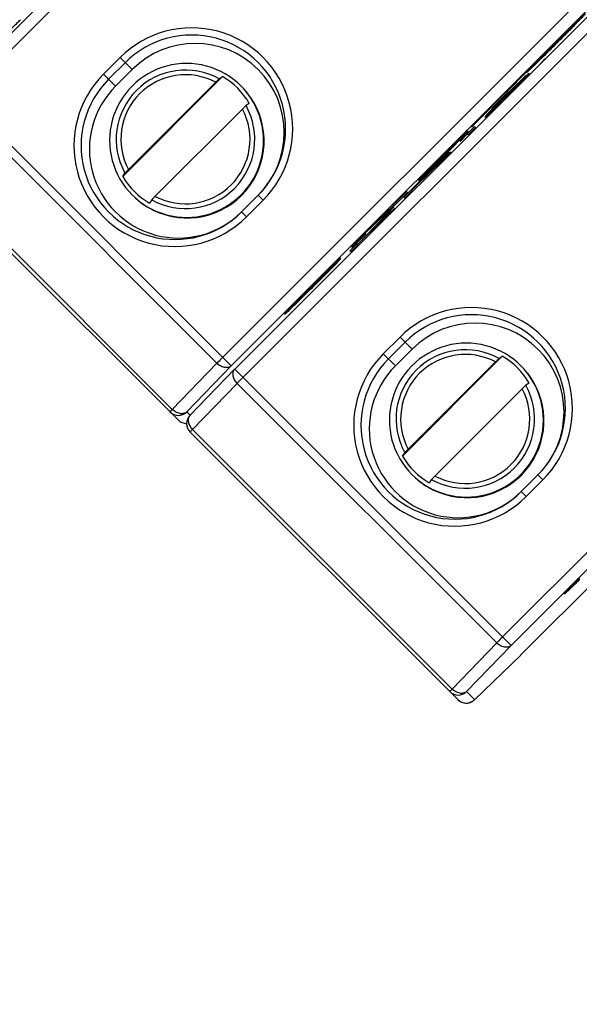
# Model space of a CAD drawing. Extents: x 12 to 202, y 3 to 290.
# Drawn here: x 73 to 81, y 154 to 168 of the extents above; entities that cross this region are included whole.
import ezdxf

# ---------------------------------------------------------------- set-up
doc = ezdxf.new("R2010")
doc.units = 0
doc.header["$LTSCALE"] = 19.36
doc.layers.get('0').update_dxf_attribs({"linetype": 'CONTINUOUS'})
doc.layers.add('NOGEOM', color=7, linetype='CONTINUOUS')
doc.styles.get("Standard").update_dxf_attribs({"font": 'arial.ttf'})
doc.dimstyles.new('DIMSTYLE_2', dxfattribs={"dimtxt": 2, "dimasz": 2, "dimexe": 1, "dimexo": 1.5, "dimgap": 0.5, "dimtad": 1, "dimdec": 1, "dimlfac": 3, "dimtxsty": 'STANDARD', "dimblk": '_ARROW_FILLED', "dimblk1": '_ARROW_FILLED', "dimblk2": '_ARROW_FILLED', "dimcen": 0.09, "dimazin": 3, "dimtp": 0.5, "dimtm": 0.5, "dimtfac": 1, "dimtdec": 1, "dimtofl": 0, "dimtmove": 0, "dimatfit": 3, "dimtolj": 1})
doc.dimstyles.new('DIMSTYLE_3', dxfattribs={"dimtxt": 2, "dimasz": 2, "dimexe": 1, "dimexo": 1.5, "dimgap": 0.5, "dimtad": 1, "dimlfac": 3, "dimtxsty": 'STANDARD', "dimblk": '_ARROW_FILLED', "dimblk1": '_ARROW_FILLED', "dimblk2": '_ARROW_FILLED', "dimcen": 0.09, "dimazin": 3, "dimtp": 0.5, "dimtm": 0.5, "dimtfac": 1, "dimtofl": 0, "dimtmove": 0, "dimatfit": 3, "dimtolj": 1})

# ---------------------------------------------------------------- blocks, each defined once
blk = doc.blocks.new('_ARROW_FILLED')
at = {"color": 0, "linetype": 'BYBLOCK'}
blk.add_solid([(0, 0), (-1, 0.2), (-1, -0.2)], dxfattribs=at)
blk = doc.blocks.new('*D3')
at = {"color": 2, "linetype": 'CONTINUOUS'}
for p, q in [((58.453, 188.669), (62.876, 193.092)), ((62.169, 192.385), (79.777, 174.777)), ((97.385, 157.169), (79.777, 174.777)), ((93.669, 153.453), (98.092, 157.876))]:
    blk.add_line(p, q, dxfattribs=at)
at = {"color": 2, "linetype": 'CONTINUOUS', "xscale": 2, "yscale": 2, "zscale": 2}
for p, rotation in [((62.169, 192.385), 135), ((97.385, 157.169), 315)]:
    blk.add_blockref('_ARROW_FILLED', p, dxfattribs=dict(at, rotation=rotation))
at = {"color": 2, "linetype": 'CONTINUOUS', "insert": (81.544, 176.544), "char_height": 2, "width": 12.08922, "attachment_point": 2, "rotation": 315}
blk.add_mtext('150{\\Ftxt.shx;\\W1.000000;\\H2.000000; }[5.9]', dxfattribs=at)
blk = doc.blocks.new('*D4')
at = {"color": 2, "linetype": 'CONTINUOUS'}
for p, q in [((43.5, 168), (43.5, 135)), ((106.5, 167.167), (106.5, 135)), ((43.5, 136), (75, 136)), ((106.5, 136), (75, 136))]:
    blk.add_line(p, q, dxfattribs=at)
at = {"color": 2, "linetype": 'CONTINUOUS', "xscale": 2, "yscale": 2, "zscale": 2, "rotation": 180}
blk.add_blockref('_ARROW_FILLED', (43.5, 136), dxfattribs=at)
at = {"color": 2, "linetype": 'CONTINUOUS', "xscale": 2, "yscale": 2, "zscale": 2}
blk.add_blockref('_ARROW_FILLED', (106.5, 136), dxfattribs=at)
at = {"color": 2, "linetype": 'CONTINUOUS', "insert": (75, 138.5), "char_height": 2, "width": 12.08922, "attachment_point": 2}
blk.add_mtext('189{\\Ftxt.shx;\\W1.000000;\\H2.000000; }[7.4]', dxfattribs=at)
blk = doc.blocks.new('*D6')
at = {"color": 2, "linetype": 'CONTINUOUS'}
for p, q in [((40.833, 164.167), (40.833, 131.5)), ((109.167, 164.167), (109.167, 131.5)), ((40.833, 132.5), (75, 132.5)), ((109.167, 132.5), (75, 132.5))]:
    blk.add_line(p, q, dxfattribs=at)
at = {"color": 2, "linetype": 'CONTINUOUS', "xscale": 2, "yscale": 2, "zscale": 2, "rotation": 180}
blk.add_blockref('_ARROW_FILLED', (40.833, 132.5), dxfattribs=at)
at = {"color": 2, "linetype": 'CONTINUOUS', "xscale": 2, "yscale": 2, "zscale": 2}
blk.add_blockref('_ARROW_FILLED', (109.167, 132.5), dxfattribs=at)
at = {"color": 2, "linetype": 'CONTINUOUS', "insert": (75, 135), "char_height": 2, "width": 12.08922, "attachment_point": 2}
blk.add_mtext('205{\\Ftxt.shx;\\W1.000000;\\H2.000000; }[8.1]', dxfattribs=at)

msp = doc.modelspace()

# ---------------------------------------------------------------- linework, layer by layer
at = {"color": 7, "linetype": 'CONTINUOUS'}
for p, q in [((72.0212, 167.1838), (77.8162, 172.9788)), ((72.137, 167.068), (77.932, 172.863)), ((81.5848, 169.2101), (75.7899, 163.4152)), ((81.7047, 169.0902), (75.9098, 163.2953)), ((75.9575, 163.2476), (81.7524, 169.0425)), ((76.0733, 163.1318), (81.8682, 168.9267)), ((72.9427, 168.1645), (72.9445, 168.1662)), ((80.6834, 168.044), (80.6779, 168.0495)), ((80.678, 168.0497), (80.6799, 168.0515)), ((74.1121, 167.3995), (74.3478, 167.6352)), ((74.184, 167.3276), (74.4197, 167.5633)), ((74.3478, 167.6352), (74.5174, 167.4656)), ((80.3212, 167.6136), (80.2577, 167.5504)), ((80.2656, 167.6373), (80.2676, 167.6393)), ((80.2658, 167.6375), (80.2713, 167.6319)), ((80.2768, 167.6259), (80.2723, 167.6215)), ((74.2816, 167.23), (74.5174, 167.4656)), ((79.7898, 167.1571), (80.0632, 167.4305)), ((80.0632, 167.4305), (79.9889, 167.3621)), ((80.0975, 167.4118), (80.0616, 167.3789)), ((80.0662, 167.3743), (80.099, 167.4103)), ((80.099, 167.4103), (80.0975, 167.4118)), ((74.1121, 167.3995), (74.2816, 167.23)), ((74.3823, 165.9611), (75.7863, 167.365)), ((74.4619, 166.0571), (75.6902, 167.2854)), ((75.7399, 167.3336), (75.7863, 167.365)), ((79.9889, 167.3621), (79.3596, 166.7328)), ((79.9867, 167.3163), (79.8998, 167.2313)), ((79.9066, 167.2246), (79.9587, 167.2755)), ((79.963, 167.2712), (79.9121, 167.2191)), ((80.0091, 167.3283), (79.9222, 167.2433)), ((79.9308, 167.2347), (80.0158, 167.3216)), ((79.9363, 167.2635), (79.9716, 167.297)), ((79.9587, 167.2755), (79.957, 167.2773)), ((79.9587, 167.2755), (79.9937, 167.3093)), ((79.9965, 167.3065), (79.963, 167.2712)), ((79.9716, 167.297), (79.9695, 167.2991)), ((79.9716, 167.297), (80.0576, 167.3829)), ((80.0395, 167.3667), (79.9867, 167.3163)), ((79.9937, 167.3093), (79.9919, 167.3111)), ((79.9937, 167.3093), (80.0118, 167.3255)), ((80.0128, 167.3246), (79.9965, 167.3065)), ((80.0616, 167.3789), (80.0091, 167.3283)), ((80.0118, 167.3255), (80.0091, 167.3283)), ((80.0158, 167.3216), (80.0137, 167.3237)), ((80.0158, 167.3216), (80.0662, 167.3743)), ((80.0576, 167.3829), (80.0395, 167.3667)), ((80.0662, 167.3743), (80.0616, 167.3789)), ((75.9098, 163.2953), (72.0212, 167.1838)), ((79.5732, 166.9211), (79.7995, 167.1474)), ((79.7292, 167.0582), (79.8323, 167.1613)), ((79.7344, 167.053), (79.8547, 167.1733)), ((79.8608, 167.1672), (79.7405, 167.0469)), ((79.8136, 167.1457), (79.7448, 167.0769)), ((79.836, 167.1577), (79.7501, 167.0717)), ((79.7592, 167.0625), (79.8452, 167.1485)), ((79.7995, 167.1474), (79.7868, 167.1601)), ((79.8998, 167.2313), (79.8136, 167.1457)), ((79.8323, 167.1613), (79.8308, 167.1629)), ((79.8323, 167.1613), (79.8842, 167.2126)), ((79.9222, 167.2433), (79.836, 167.1577)), ((79.8452, 167.1485), (79.8436, 167.15)), ((79.8452, 167.1485), (79.9308, 167.2347)), ((79.8547, 167.1733), (79.8532, 167.1748)), ((79.8547, 167.1733), (79.9066, 167.2246)), ((79.9121, 167.2191), (79.8608, 167.1672)), ((79.8842, 167.2126), (79.8826, 167.2141)), ((79.8842, 167.2126), (79.9363, 167.2635)), ((79.9066, 167.2246), (79.905, 167.2261)), ((79.9308, 167.2347), (79.9293, 167.2362)), ((79.9363, 167.2635), (79.9346, 167.2653)), ((79.6592, 166.9907), (79.5742, 166.9038)), ((79.627, 166.9542), (79.6779, 167.0064)), ((79.6322, 166.949), (79.6831, 167.0011)), ((79.6887, 166.9956), (79.6365, 166.9447)), ((79.7448, 167.0769), (79.6592, 166.9907)), ((79.7501, 167.0717), (79.6644, 166.9855)), ((79.673, 166.9769), (79.7592, 167.0625)), ((79.6779, 167.0064), (79.6764, 167.0079)), ((79.6779, 167.0064), (79.7292, 167.0582)), ((79.6831, 167.0011), (79.6816, 167.0027)), ((79.6831, 167.0011), (79.7344, 167.053)), ((79.7405, 167.0469), (79.6887, 166.9956)), ((79.7292, 167.0582), (79.7277, 167.0598)), ((79.7344, 167.053), (79.7329, 167.0545)), ((79.7592, 167.0625), (79.7577, 167.0641)), ((72.0543, 166.9841), (75.7071, 163.3313)), ((74.839, 165.6801), (76.0672, 166.9083)), ((76.1633, 166.9879), (76.117, 166.9565)), ((79.2878, 166.6551), (79.5635, 166.9308)), ((79.5239, 166.8511), (79.491, 166.8152)), ((79.5742, 166.9038), (79.5239, 166.8511)), ((79.5334, 166.8416), (79.5239, 166.8511)), ((79.5334, 166.8416), (79.5862, 166.8919)), ((79.5619, 166.8818), (79.557, 166.8867)), ((79.5732, 166.9211), (79.5606, 166.9338)), ((79.5619, 166.8818), (79.5773, 166.9008)), ((79.6644, 166.9855), (79.5625, 166.8811)), ((79.5773, 166.9008), (79.5742, 166.9038)), ((79.5773, 166.9008), (79.5935, 166.9189)), ((79.5822, 166.8959), (79.5797, 166.8983)), ((79.5822, 166.8959), (79.5984, 166.914)), ((79.6012, 166.9112), (79.5831, 166.895)), ((79.5862, 166.8919), (79.584, 166.894)), ((79.5862, 166.8919), (79.673, 166.9769)), ((79.5935, 166.9189), (79.5914, 166.921)), ((79.5935, 166.9189), (79.627, 166.9542)), ((79.5984, 166.914), (79.5965, 166.9159)), ((79.5984, 166.914), (79.6322, 166.949)), ((79.6365, 166.9447), (79.6012, 166.9112)), ((79.627, 166.9542), (79.6252, 166.956)), ((79.6322, 166.949), (79.6305, 166.9507)), ((79.673, 166.9769), (79.6715, 166.9784)), ((79.3596, 166.7328), (79.2878, 166.6551)), ((79.491, 166.8152), (79.476, 166.7958)), ((79.476, 166.7958), (79.4781, 166.7937)), ((79.4781, 166.7937), (79.4975, 166.8087)), ((79.4975, 166.8087), (79.491, 166.8152)), ((79.4975, 166.8087), (79.5334, 166.8416)), ((79.2235, 166.5944), (79.1622, 166.5339)), ((79.1646, 166.5307), (79.2235, 166.5944)), ((79.3324, 166.6645), (79.2292, 166.5613)), ((79.2436, 166.5469), (79.3468, 166.6501)), ((79.3468, 166.6501), (79.3324, 166.6645)), ((79.2292, 166.5613), (79.1283, 166.4561)), ((79.1283, 166.4561), (79.1307, 166.4536)), ((79.1307, 166.4536), (79.2317, 166.5589)), ((79.1646, 166.5307), (79.1618, 166.5335)), ((79.2436, 166.5469), (79.2292, 166.5613)), ((75.1606, 162.5326), (71.3943, 166.2989)), ((75.0802, 162.6821), (71.4274, 166.3349)), ((79.003, 166.3063), (78.877, 166.1913)), ((78.8827, 166.186), (79.003, 166.3063)), ((78.9748, 166.3002), (78.9567, 166.2839)), ((78.9598, 166.2808), (78.976, 166.2989)), ((78.976, 166.2989), (78.9748, 166.3002)), ((79.0494, 166.4041), (79.0456, 166.408)), ((78.7388, 166.055), (78.8827, 166.186)), ((78.8343, 166.1657), (78.7626, 166.0946)), ((78.821, 166.179), (78.8181, 166.1819)), ((78.8186, 166.147), (78.8536, 166.1808)), ((78.8563, 166.178), (78.8226, 166.143)), ((78.9039, 166.2336), (78.8343, 166.1657)), ((78.8413, 166.1587), (78.8392, 166.1608)), ((78.8413, 166.1587), (78.9094, 166.2281)), ((78.8536, 166.1808), (78.8514, 166.1829)), ((78.8536, 166.1808), (78.8717, 166.1971)), ((78.8726, 166.1961), (78.8563, 166.178)), ((78.8717, 166.1971), (78.8691, 166.1997)), ((78.8827, 166.186), (78.8772, 166.1915)), ((78.9567, 166.2839), (78.9039, 166.2336)), ((78.9094, 166.2281), (78.9039, 166.2336)), ((78.9094, 166.2281), (78.9598, 166.2808)), ((78.9598, 166.2808), (78.9576, 166.283)), ((78.7626, 166.0946), (78.3355, 165.6676)), ((78.4402, 165.7692), (78.7667, 166.0958)), ((78.7713, 166.0912), (78.4448, 165.7646)), ((78.4466, 165.7628), (78.7388, 166.055)), ((78.7519, 166.1056), (78.6006, 165.9563)), ((78.7388, 166.055), (78.737, 166.0568)), ((78.7423, 166.1149), (78.7458, 166.1114)), ((78.7667, 166.0958), (78.7652, 166.0973)), ((78.7667, 166.0958), (78.8186, 166.147)), ((78.8226, 166.143), (78.7713, 166.0912)), ((78.8186, 166.147), (78.8171, 166.1486)), ((74.3823, 165.9611), (74.4137, 166.0074)), ((78.6006, 165.9563), (78.5417, 165.8926)), ((78.375, 165.7482), (78.1864, 165.5596)), ((78.3499, 165.6532), (78.4531, 165.7564)), ((78.3876, 165.7355), (78.375, 165.7482)), ((78.4531, 165.7564), (78.4387, 165.7708)), ((74.7908, 165.6303), (74.7594, 165.584)), ((76.2876, 165.6954), (76.0519, 165.4597)), ((76.3571, 165.6259), (76.1214, 165.3902)), ((76.3571, 165.6259), (76.2876, 165.6954)), ((78.2415, 165.5894), (78.3876, 165.7355)), ((78.3355, 165.6676), (78.3499, 165.6532)), ((77.7946, 165.1595), (78.2415, 165.5894)), ((78.1928, 165.5532), (77.8541, 165.2273)), ((77.8945, 165.215), (78.198, 165.5301)), ((78.2124, 165.5157), (77.8945, 165.215)), ((78.198, 165.5301), (78.0606, 165.3926)), ((78.075, 165.3783), (78.2124, 165.5157)), ((78.1864, 165.5596), (78.1928, 165.5532)), ((78.2415, 165.5894), (78.2288, 165.6021)), ((76.1214, 165.3902), (76.0519, 165.4597)), ((78.0606, 165.3926), (77.6895, 165.0075)), ((77.8101, 165.1275), (78.075, 165.3783)), ((78.075, 165.3783), (78.0711, 165.3821)), ((77.8541, 165.2273), (77.6019, 164.9751)), ((77.8945, 165.215), (77.8919, 165.2176)), ((85.521, 165.2739), (79.7261, 159.479)), ((77.6145, 164.9624), (77.8031, 165.151)), ((77.6919, 165.005), (77.8101, 165.1275)), ((77.8031, 165.151), (77.7904, 165.1637)), ((77.8101, 165.1275), (77.8076, 165.13)), ((85.6409, 165.154), (79.846, 159.3591)), ((77.6824, 165.0145), (77.5793, 164.9114)), ((77.5793, 164.9114), (77.5937, 164.897)), ((77.5937, 164.897), (77.6968, 165.0001)), ((77.6019, 164.9751), (77.6145, 164.9624)), ((77.6968, 165.0001), (77.6824, 165.0145)), ((77.4458, 164.819), (77.0663, 164.4396)), ((77.4499, 164.8037), (77.0765, 164.4304)), ((77.374, 164.7413), (77.4458, 164.819)), ((77.3781, 164.726), (77.4499, 164.8037)), ((77.0699, 164.4372), (77.374, 164.7413)), ((77.074, 164.4219), (77.3781, 164.726)), ((77.374, 164.7413), (77.371, 164.7442)), ((77.3781, 164.726), (77.3751, 164.729)), ((77.2487, 164.6118), (76.8739, 164.237)), ((76.8765, 164.2344), (77.2513, 164.6092)), ((77.2513, 164.6092), (77.2487, 164.6118)), ((77.0699, 164.4372), (77.067, 164.4402)), ((77.074, 164.4219), (77.0711, 164.4249)), ((76.8692, 164.241), (76.8618, 164.2335)), ((76.8765, 164.2344), (76.8695, 164.2414)), ((76.8789, 164.2282), (76.8807, 164.23)), ((78.0483, 163.4633), (78.284, 163.699)), ((78.284, 163.699), (78.4537, 163.5293)), ((78.1202, 163.3914), (78.3559, 163.6271)), ((78.2178, 163.2938), (78.4537, 163.5293)), ((78.0483, 163.4633), (78.2178, 163.2938)), ((78.3185, 162.0248), (79.7225, 163.4288)), ((79.6761, 163.3974), (79.7225, 163.4288)), ((75.7071, 163.3313), (75.0802, 162.6821)), ((75.9098, 163.2953), (75.2828, 162.6461)), ((75.9554, 163.2456), (75.9575, 163.2476)), ((79.846, 159.3591), (75.9575, 163.2476)), ((78.3982, 162.1209), (79.6264, 163.3491)), ((75.3285, 162.5963), (75.9554, 163.2455)), ((75.3636, 162.3987), (75.9905, 163.0479)), ((75.9905, 163.0479), (79.6434, 159.395)), ((78.7752, 161.7438), (80.0035, 162.9721)), ((80.0995, 163.0517), (80.0532, 163.0203)), ((75.2828, 162.6461), (75.3305, 162.5984)), ((79.0968, 158.5964), (75.3305, 162.3627)), ((79.0164, 158.7458), (75.3636, 162.3987)), ((78.3185, 162.0248), (78.35, 162.0712)), ((80.2238, 161.7592), (79.9881, 161.5235)), ((80.2933, 161.6897), (80.2238, 161.7592)), ((78.727, 161.6941), (78.6956, 161.6478)), ((80.2933, 161.6897), (80.0576, 161.454)), ((80.0576, 161.454), (79.9881, 161.5235)), ((79.9797, 159.2213), (81.7007, 160.9423)), ((80.8054, 160.3048), (80.798, 160.2973)), ((79.6434, 159.395), (79.0164, 158.7458)), ((79.846, 159.3591), (79.219, 158.7099)), ((79.3305, 158.5944), (79.9817, 159.2233)), ((79.9797, 159.2213), (79.9817, 159.2233)), ((79.219, 158.7099), (79.3325, 158.5964)), ((79.3325, 158.5964), (79.3305, 158.5944))]:
    msp.add_line(p, q, dxfattribs=at)
for centre, radius, start, end in [((75.3526, 166.6307), 1.4208, 314.99156, 135.00844), ((108.8265, 139.4784), 40.1081, 134.57297, 134.98612), ((56.1418, 192.1901), 34.4366, 314.97257, 315.46693), ((75.3538, 166.6295), 1.3208, 314.99137, 135.00863), ((105.6826, 142.614), 35.6677, 134.97497, 135.44265), ((54.7376, 193.5677), 36.4037, 314.55199, 315.00362), ((75.2655, 166.4819), 0.9749, 60.88004, 209.11995), ((75.1166, 166.3947), 1.4208, 134.99156, 315.00844), ((75.1178, 166.3935), 1.3208, 134.99137, 315.00863), ((75.2647, 166.4826), 0.9086, 62.07725, 207.92275), ((75.273, 166.4747), 1.0276, 29.96193, 60.03807), ((75.288, 166.4578), 1.0844, 38.77906, 42.75313), ((75.2888, 166.4584), 1.0834, 31.94113, 38.77623), ((75.2887, 166.4585), 1.0833, 239.39168, 30.60794), ((75.2881, 166.4581), 1.0842, 30.61066, 31.9375), ((75.2652, 166.482), 0.9749, 240.88005, 29.11996), ((75.2645, 166.4828), 0.9086, 242.07725, 27.92275), ((121.3741, 123.8016), 60.0658, 134.64903, 135.215695), ((34.7897, 210.3681), 62.3883, 314.804438, 315.192628), ((47.5739, 197.5685), 44.2908, 314.73813, 314.86978), ((24.8527, 220.3676), 76.4856, 314.583623, 314.807314), ((75.2726, 166.4743), 1.0276, 209.96193, 240.03807), ((75.2895, 166.4593), 1.0844, 227.24719, 231.22059), ((75.2889, 166.4585), 1.0834, 231.22342, 238.05916), ((75.2892, 166.4592), 1.0842, 238.06278, 239.38895), ((105.2565, 136.2438), 39.8708, 134.99437, 135.39644), ((52.5558, 188.9219), 34.6611, 314.57099, 315.02136), ((79.2888, 162.6945), 1.4208, 314.99156, 135.00844), ((79.29, 162.6933), 1.3208, 314.99137, 135.00863), ((79.0528, 162.4585), 1.4208, 134.99156, 315.00844), ((79.054, 162.4573), 1.3208, 134.99137, 315.00863), ((79.2017, 162.5457), 0.9749, 60.88004, 209.11995), ((79.2009, 162.5464), 0.9086, 62.07725, 207.92275), ((79.2093, 162.5385), 1.0276, 29.96193, 60.03807), ((79.2243, 162.5215), 1.0844, 38.77906, 42.75313), ((79.225, 162.5222), 1.0834, 31.94113, 38.77623), ((79.225, 162.5223), 1.0833, 239.39168, 30.60794), ((79.2014, 162.5458), 0.9749, 240.88005, 29.11996), ((79.2007, 162.5466), 0.9086, 242.07725, 27.92275), ((79.2243, 162.5219), 1.0842, 30.61066, 31.9375), ((75.165, 162.764), 0.1667, 225.00785, 315.00148), ((75.4484, 162.4805), 0.1667, 135.98631, 224.99703), ((75.2791, 162.6514), 0.1678, 225.06526, 243.01308), ((75.2784, 162.6504), 0.1666, 224.99454, 271.86682), ((75.2784, 162.6511), 0.1673, 261.12063, 270.89445), ((79.2088, 162.538), 1.0276, 209.96193, 240.03807), ((79.2258, 162.5231), 1.0844, 227.24719, 231.22059), ((79.2251, 162.5223), 1.0834, 231.22342, 238.05916), ((79.2254, 162.523), 1.0842, 238.06278, 239.38895), ((79.1012, 158.8277), 0.1667, 225.00785, 315.00148), ((79.2154, 158.7152), 0.1678, 225.06526, 243.01308), ((79.2147, 158.7143), 0.1667, 225.00297, 314.01369), ((79.2147, 158.7149), 0.1673, 261.12063, 270.89445), ((79.2146, 158.7145), 0.1669, 270.88838, 289.75736), ((79.2148, 158.7139), 0.1663, 289.7586, 297.10141), ((79.2139, 158.7153), 0.1679, 297.15428, 313.97535), ((79.2163, 158.7126), 0.1643, 314.02412, 314.99961)]:
    msp.add_arc(centre, radius, start, end, dxfattribs=at)
for centre, major_axis, start_param, end_param in [((75.4022, 166.5802), (1.2185, 0.2876), -1.0170392, 2.1239441), ((75.1665, 166.3446), (1.2186, 0.2876), 2.1239441, 5.2661462), ((79.3385, 162.644), (1.2185, 0.2876), -1.0170392, 2.1239441), ((79.1027, 162.4084), (1.2186, 0.2876), 2.1239441, 5.2661462)]:
    msp.add_ellipse(centre, major_axis=major_axis, ratio=0.9996594, start_param=start_param, end_param=end_param, dxfattribs=at)
for points, knots in [([(80.6799, 168.0515), (80.695, 168.0663), (80.7237, 168.0946), (80.7646, 168.1344), (80.8005, 168.1692), (80.8307, 168.1979), (80.852, 168.2179), (80.8657, 168.2304), (80.8733, 168.2373), (80.8792, 168.2423), (80.8836, 168.2459), (80.8859, 168.2474), (80.8877, 168.2486), (80.8879, 168.2483)], [0, 0, 0, 0, 0.2208786, 0.4218828, 0.5975958, 0.7440927, 0.8585594, 0.9029162, 0.938473, 0.96555, 0.9845178, 0.9957802, 1, 1, 1, 1]), ([(80.8879, 168.2483), (80.8882, 168.248), (80.8871, 168.2463), (80.8856, 168.244), (80.8819, 168.2395), (80.877, 168.2337), (80.8701, 168.226), (80.8574, 168.2121), (80.8369, 168.1904), (80.8073, 168.1595), (80.772, 168.123), (80.7322, 168.0822), (80.7043, 168.0537), (80.6898, 168.0389)], [0, 0, 0, 0, 0.0041599, 0.0153006, 0.0341052, 0.0610024, 0.0963885, 0.140651, 0.2569066, 0.4071295, 0.5851494, 0.7847272, 1, 1, 1, 1]), ([(72.725, 167.9577), (72.7253, 167.9574), (72.7271, 167.9587), (72.7296, 167.9603), (72.7345, 167.9645), (72.741, 167.9702), (72.7496, 167.978), (72.7646, 167.9919), (72.7876, 168.0135), (72.8196, 168.0442), (72.8568, 168.0803), (72.8985, 168.121), (72.9276, 168.1496), (72.9427, 168.1645)], [0, 0, 0, 0, 0.0041701, 0.0157359, 0.0357464, 0.0649611, 0.1034248, 0.1506886, 0.269764, 0.4184675, 0.5927569, 0.7881189, 1, 1, 1, 1]), ([(80.4758, 167.8429), (80.4885, 167.8556), (80.5139, 167.8809), (80.5514, 167.9181), (80.587, 167.9532), (80.6188, 167.9843), (80.6423, 168.007), (80.6578, 168.0217), (80.6668, 168.0301), (80.6736, 168.0362), (80.6787, 168.0409), (80.6813, 168.0426), (80.6831, 168.0443), (80.6834, 168.044)], [0, 0, 0, 0, 0.1863319, 0.371724, 0.5478442, 0.7050278, 0.8338701, 0.8854914, 0.9277586, 0.9600862, 0.9824644, 0.9955075, 1, 1, 1, 1]), ([(80.6834, 168.044), (80.6837, 168.0437), (80.6819, 168.0419), (80.6803, 168.0392), (80.6754, 168.0339), (80.669, 168.0269), (80.6602, 168.0175), (80.6447, 168.0013), (80.6214, 167.9771), (80.5898, 167.9449), (80.5548, 167.9094), (80.5178, 167.8721), (80.4925, 167.8467), (80.4797, 167.8339)], [0, 0, 0, 0, 0.0045138, 0.0176934, 0.0403856, 0.0733002, 0.1170315, 0.1709762, 0.3039218, 0.4609495, 0.633162, 0.8147081, 1, 1, 1, 1]), ([(80.2713, 167.6319), (80.271, 167.6323), (80.273, 167.6342), (80.2747, 167.637), (80.2797, 167.6424), (80.286, 167.6494), (80.2945, 167.6585), (80.3096, 167.6744), (80.3328, 167.6983), (80.3646, 167.7309), (80.4002, 167.7669), (80.4377, 167.8047), (80.4631, 167.8301), (80.4758, 167.8429)], [0, 0, 0, 0, 0.0048671, 0.0187895, 0.0420253, 0.074707, 0.1169525, 0.1688419, 0.2989354, 0.4570665, 0.6333037, 0.816082, 1, 1, 1, 1]), ([(80.4797, 167.8339), (80.467, 167.8213), (80.4419, 167.7962), (80.4047, 167.7593), (80.3691, 167.7243), (80.3368, 167.6926), (80.3127, 167.6693), (80.2968, 167.6542), (80.2879, 167.6458), (80.2812, 167.6398), (80.2762, 167.6351), (80.2735, 167.6335), (80.2716, 167.6316), (80.2713, 167.6319)], [0, 0, 0, 0, 0.184897, 0.3663877, 0.5412742, 0.701268, 0.8343967, 0.8871212, 0.9286701, 0.9596261, 0.981796, 0.99524, 1, 1, 1, 1]), ([(80.0637, 167.4241), (80.0634, 167.4244), (80.0647, 167.4262), (80.0664, 167.4287), (80.0704, 167.4335), (80.0756, 167.4396), (80.0828, 167.4476), (80.0955, 167.4616), (80.1159, 167.4833), (80.1454, 167.5141), (80.1809, 167.5508), (80.2217, 167.5926), (80.2505, 167.622), (80.2656, 167.6373)], [0, 0, 0, 0, 0.0044901, 0.0165548, 0.0365336, 0.0645324, 0.1006283, 0.1448905, 0.2581766, 0.4043568, 0.5799616, 0.7802006, 1, 1, 1, 1]), ([(80.2723, 167.6215), (80.2572, 167.6067), (80.2282, 167.5783), (80.1869, 167.5379), (80.1504, 167.5026), (80.12, 167.4735), (80.099, 167.4538), (80.0857, 167.4417), (80.0784, 167.4352), (80.0726, 167.4303), (80.0682, 167.4265), (80.0658, 167.425), (80.064, 167.4238), (80.0637, 167.4241)], [0, 0, 0, 0, 0.2203734, 0.4234996, 0.6026455, 0.7510802, 0.8622894, 0.9039682, 0.9380752, 0.9647415, 0.983922, 0.9956009, 1, 1, 1, 1]), ([(75.6902, 167.2854), (75.696, 167.2912), (75.707, 167.3021), (75.7202, 167.315), (75.7291, 167.3237), (75.734, 167.3284), (75.7375, 167.3315), (75.7392, 167.3331), (75.7399, 167.3336)], [0, 0, 0, 0, 0.3577657, 0.6711851, 0.7976144, 0.8971292, 0.9655974, 1, 1, 1, 1]), ([(76.117, 166.9565), (76.1163, 166.9561), (76.1146, 166.9545), (76.1111, 166.9513), (76.1062, 166.9466), (76.0972, 166.938), (76.0841, 166.9251), (76.0731, 166.9141), (76.0672, 166.9083)], [0, 0, 0, 0, 0.0344026, 0.1028708, 0.2023856, 0.3288149, 0.6422343, 1, 1, 1, 1]), ([(79.2396, 166.5955), (79.2394, 166.5957), (79.2381, 166.5946), (79.2362, 166.5934), (79.2326, 166.5902), (79.2279, 166.5861), (79.2216, 166.5803), (79.2101, 166.5695), (79.1922, 166.5523), (79.1675, 166.5283), (79.1397, 166.501), (79.1101, 166.4719), (79.0689, 166.4312), (79.0163, 166.379), (78.9526, 166.3156), (78.8887, 166.2521), (78.8462, 166.2099), (78.8251, 166.189)], [0, 0, 0, 0, 0.0016737, 0.0062359, 0.013876, 0.0248504, 0.0394102, 0.0578041, 0.1065917, 0.1678039, 0.2357044, 0.3076015, 0.3820406, 0.5348745, 0.6905773, 0.8465016, 1, 1, 1, 1]), ([(79.0529, 166.4015), (79.0649, 166.4136), (79.0884, 166.4373), (79.1227, 166.4721), (79.1547, 166.5048), (79.1831, 166.5341), (79.2041, 166.5559), (79.2179, 166.5706), (79.226, 166.5791), (79.2319, 166.5857), (79.2366, 166.5908), (79.2382, 166.5934), (79.2399, 166.5952), (79.2396, 166.5955)], [0, 0, 0, 0, 0.1894603, 0.3721765, 0.5442131, 0.6984679, 0.8274905, 0.880213, 0.9238364, 0.9575082, 0.9811457, 0.9951318, 1, 1, 1, 1]), ([(78.7458, 166.1114), (78.7456, 166.1116), (78.7471, 166.1126), (78.7479, 166.1143), (78.7509, 166.1171), (78.7542, 166.1207), (78.7584, 166.1251), (78.7653, 166.1323), (78.7754, 166.1425), (78.7885, 166.1559), (78.8028, 166.1703), (78.8174, 166.1851), (78.8366, 166.2045), (78.8602, 166.2283), (78.8882, 166.2563), (78.9161, 166.2842), (78.9534, 166.3214), (79.0002, 166.368), (79.0559, 166.4233), (79.1107, 166.4775), (79.1468, 166.5131), (79.1646, 166.5307)], [0, 0, 0, 0, 0.0014634, 0.0055576, 0.0119701, 0.0204604, 0.0308191, 0.0428365, 0.0710079, 0.1032947, 0.1380168, 0.1734938, 0.2084266, 0.2764896, 0.3430411, 0.4091513, 0.4757467, 0.6100106, 0.7432133, 0.873276, 1, 1, 1, 1]), ([(79.0494, 166.4041), (79.0495, 166.404), (79.0489, 166.4035), (79.0485, 166.4027), (79.0471, 166.4013), (79.0447, 166.3986), (79.0405, 166.3941), (79.0345, 166.3878), (79.0271, 166.3802), (79.0152, 166.3681), (78.9985, 166.3512), (78.977, 166.3295), (78.9546, 166.3072), (78.9326, 166.2851), (78.9045, 166.257), (78.8707, 166.2234), (78.8309, 166.1838), (78.7914, 166.1447), (78.7651, 166.1187), (78.7519, 166.1056)], [0, 0, 0, 0, 0.0009808, 0.0037159, 0.0081118, 0.0140536, 0.0301111, 0.0510982, 0.0763922, 0.105379, 0.1719726, 0.2459606, 0.3224235, 0.396884, 0.4683265, 0.6046211, 0.7362827, 0.8679711, 1, 1, 1, 1]), ([(78.821, 166.179), (78.8314, 166.1893), (78.852, 166.2097), (78.8826, 166.2401), (78.9131, 166.2704), (78.9389, 166.296), (78.96, 166.317), (78.9766, 166.3333), (78.9933, 166.3499), (79.0097, 166.366), (79.0226, 166.3787), (79.0318, 166.3877), (79.0376, 166.3933), (79.0422, 166.3976), (79.0459, 166.4014), (79.0479, 166.4026), (79.0492, 166.4044), (79.0494, 166.4041)], [0, 0, 0, 0, 0.1375006, 0.2708305, 0.4036582, 0.5396519, 0.6099825, 0.6824802, 0.7572173, 0.8306305, 0.8971643, 0.9261091, 0.9512434, 0.9718709, 0.987296, 0.9968261, 1, 1, 1, 1]), ([(78.8251, 166.189), (78.8188, 166.1827), (78.808, 166.1719), (78.7923, 166.1565), (78.7786, 166.143), (78.7676, 166.1321), (78.7596, 166.1243), (78.7548, 166.1196), (78.751, 166.1161), (78.7483, 166.1133), (78.7468, 166.1125), (78.746, 166.1113), (78.7458, 166.1114)], [0, 0, 0, 0, 0.2409601, 0.4138523, 0.5941872, 0.7613413, 0.8335313, 0.8946935, 0.9422696, 0.9750109, 0.9938536, 1, 1, 1, 1]), ([(74.4137, 166.0074), (74.4142, 166.0081), (74.4158, 166.0098), (74.4189, 166.0133), (74.4236, 166.0182), (74.4323, 166.0272), (74.4452, 166.0403), (74.4561, 166.0513), (74.4619, 166.0571)], [0, 0, 0, 0, 0.0344026, 0.1028708, 0.2023855, 0.3288148, 0.6422342, 1, 1, 1, 1]), ([(78.7416, 166.1143), (78.7292, 166.1018), (78.705, 166.0772), (78.6698, 166.0415), (78.6374, 166.0083), (78.6085, 165.9785), (78.5871, 165.9562), (78.5724, 165.9407), (78.5636, 165.9313), (78.5565, 165.9236), (78.5517, 165.9183), (78.549, 165.915), (78.5476, 165.9133), (78.547, 165.9124), (78.5466, 165.9117), (78.5467, 165.9116)], [0, 0, 0, 0, 0.1881185, 0.3677445, 0.5343371, 0.6833564, 0.8102644, 0.8639812, 0.9101575, 0.9478083, 0.9759511, 0.9861529, 0.9936168, 0.9982368, 1, 1, 1, 1]), ([(78.5467, 165.9116), (78.5468, 165.9115), (78.5474, 165.9119), (78.5483, 165.9125), (78.5499, 165.9139), (78.5532, 165.9167), (78.5588, 165.9218), (78.5669, 165.9294), (78.577, 165.9389), (78.5935, 165.9547), (78.6168, 165.9773), (78.6472, 166.007), (78.68, 166.0392), (78.7141, 166.0729), (78.7372, 166.0958), (78.7488, 166.1073)], [0, 0, 0, 0, 0.0015967, 0.005887, 0.0130811, 0.0232956, 0.0526401, 0.092827, 0.1425554, 0.2005211, 0.3359427, 0.4890929, 0.6537063, 0.8253725, 1, 1, 1, 1]), ([(74.839, 165.6801), (74.8332, 165.6742), (74.8222, 165.6632), (74.8093, 165.6501), (74.8007, 165.6411), (74.796, 165.6362), (74.7929, 165.6328), (74.7912, 165.631), (74.7908, 165.6303)], [0, 0, 0, 0, 0.3577658, 0.6711852, 0.7976145, 0.8971292, 0.9655974, 1, 1, 1, 1]), ([(77.0699, 164.4372), (77.0313, 164.3986), (76.9656, 164.3322), (76.9004, 164.2653), (76.8739, 164.237)], [0, 0, 0, 0, 0.5847991, 1, 1, 1, 1]), ([(77.0765, 164.4304), (77.0372, 164.3909), (76.9817, 164.3357), (76.9148, 164.2706), (76.8876, 164.2445), (76.8765, 164.2344)], [0, 0, 0, 0, 0.5962047, 0.8390676, 1, 1, 1, 1]), ([(76.8618, 164.2335), (76.8468, 164.2183), (76.818, 164.189), (76.777, 164.147), (76.7409, 164.1097), (76.7109, 164.0782), (76.6902, 164.0562), (76.6776, 164.0424), (76.6712, 164.0351), (76.6667, 164.0298), (76.6634, 164.0257), (76.662, 164.0235), (76.6609, 164.0218), (76.6612, 164.0215)], [0, 0, 0, 0, 0.2197796, 0.4220901, 0.6019206, 0.7530446, 0.8691192, 0.9120485, 0.9447264, 0.9685975, 0.9852348, 0.9957724, 1, 1, 1, 1]), ([(76.6612, 164.0215), (76.6615, 164.0212), (76.6634, 164.0225), (76.6658, 164.0241), (76.6708, 164.0283), (76.6773, 164.034), (76.6858, 164.0417), (76.7009, 164.0556), (76.7238, 164.0773), (76.7558, 164.1079), (76.7931, 164.1441), (76.8347, 164.1848), (76.8638, 164.2133), (76.8789, 164.2282)], [0, 0, 0, 0, 0.0041701, 0.0157359, 0.0357464, 0.0649611, 0.1034248, 0.1506886, 0.269764, 0.4184675, 0.5927569, 0.7881189, 1, 1, 1, 1]), ([(75.7899, 163.4152), (75.7822, 163.4076), (75.7545, 163.3797), (75.7269, 163.3517), (75.7071, 163.3313)], [0, 0, 0, 0, 0.2758091, 1, 1, 1, 1]), ([(79.6264, 163.3491), (79.6322, 163.355), (79.6432, 163.3659), (79.6564, 163.3788), (79.6653, 163.3875), (79.6703, 163.3922), (79.6737, 163.3953), (79.6755, 163.3969), (79.6761, 163.3974)], [0, 0, 0, 0, 0.3577657, 0.6711851, 0.7976144, 0.8971292, 0.9655974, 1, 1, 1, 1]), ([(75.9098, 163.2953), (75.8985, 163.2844), (75.8671, 163.2683), (75.8122, 163.2691), (75.7559, 163.2905), (75.7223, 163.3161), (75.7071, 163.3313)], [0, 0, 0, 0, 0.2093325, 0.4452639, 0.7129087, 1, 1, 1, 1]), ([(75.9554, 163.2455), (75.9448, 163.2345), (75.9289, 163.204), (75.9296, 163.1504), (75.9505, 163.0955), (75.9756, 163.0628), (75.9905, 163.0479)], [0, 0, 0, 0, 0.2099544, 0.4449706, 0.7118699, 1, 1, 1, 1]), ([(75.9905, 163.0479), (75.9964, 163.0539), (76.0238, 163.0821), (76.0514, 163.11), (76.0733, 163.1318)], [0, 0, 0, 0, 0.214274, 1, 1, 1, 1]), ([(80.0532, 163.0203), (80.0525, 163.0198), (80.0508, 163.0182), (80.0473, 163.0151), (80.0424, 163.0104), (80.0334, 163.0017), (80.0203, 162.9888), (80.0093, 162.9779), (80.0035, 162.9721)], [0, 0, 0, 0, 0.0344026, 0.1028708, 0.2023856, 0.3288149, 0.6422343, 1, 1, 1, 1]), ([(75.0802, 162.6821), (75.0754, 162.6771), (75.0687, 162.6701), (75.0604, 162.6613), (75.0556, 162.6562), (75.052, 162.6522), (75.0491, 162.6491), (75.0481, 162.6474), (75.0469, 162.6463), (75.0471, 162.6461)], [0, 0, 0, 0, 0.4237068, 0.5959061, 0.7389769, 0.8517447, 0.9331447, 0.9825447, 1, 1, 1, 1]), ([(75.2828, 162.6461), (75.2715, 162.6352), (75.2402, 162.6191), (75.1853, 162.6199), (75.129, 162.6413), (75.0954, 162.6669), (75.0802, 162.6821)], [0, 0, 0, 0, 0.2093325, 0.4452639, 0.7129087, 1, 1, 1, 1]), ([(75.3285, 162.5963), (75.3178, 162.5853), (75.302, 162.5548), (75.3026, 162.5012), (75.3236, 162.4463), (75.3487, 162.4136), (75.3636, 162.3987)], [0, 0, 0, 0, 0.2099544, 0.4449706, 0.7118699, 1, 1, 1, 1]), ([(75.3305, 162.3627), (75.3303, 162.3629), (75.3315, 162.364), (75.3325, 162.3657), (75.3354, 162.3688), (75.339, 162.3728), (75.3438, 162.3779), (75.3521, 162.3867), (75.3588, 162.3937), (75.3636, 162.3987)], [0, 0, 0, 0, 0.0174553, 0.0668553, 0.1482553, 0.2610231, 0.4040939, 0.5762932, 1, 1, 1, 1]), ([(78.35, 162.0712), (78.3504, 162.0718), (78.352, 162.0736), (78.3552, 162.0771), (78.3599, 162.082), (78.3685, 162.0909), (78.3814, 162.1041), (78.3923, 162.1151), (78.3982, 162.1209)], [0, 0, 0, 0, 0.0344026, 0.1028708, 0.2023855, 0.3288148, 0.6422342, 1, 1, 1, 1]), ([(78.7752, 161.7438), (78.7694, 161.738), (78.7585, 161.727), (78.7456, 161.7139), (78.7369, 161.7049), (78.7322, 161.7), (78.7291, 161.6965), (78.7275, 161.6948), (78.727, 161.6941)], [0, 0, 0, 0, 0.3577658, 0.6711852, 0.7976145, 0.8971292, 0.9655974, 1, 1, 1, 1]), ([(80.798, 160.2973), (80.783, 160.2821), (80.7542, 160.2527), (80.7133, 160.2108), (80.6772, 160.1734), (80.6471, 160.142), (80.6264, 160.12), (80.6138, 160.1062), (80.6074, 160.0989), (80.6029, 160.0935), (80.5996, 160.0894), (80.5983, 160.0873), (80.5972, 160.0856), (80.5975, 160.0853)], [0, 0, 0, 0, 0.2197796, 0.4220901, 0.6019206, 0.7530446, 0.8691192, 0.9120485, 0.9447264, 0.9685975, 0.9852348, 0.9957724, 1, 1, 1, 1]), ([(80.5975, 160.0853), (80.5978, 160.085), (80.5996, 160.0862), (80.6021, 160.0879), (80.607, 160.0921), (80.6135, 160.0977), (80.6221, 160.1055), (80.6371, 160.1194), (80.6601, 160.1411), (80.692, 160.1717), (80.7293, 160.2078), (80.771, 160.2485), (80.8, 160.2771), (80.8152, 160.292)], [0, 0, 0, 0, 0.0041701, 0.0157359, 0.0357464, 0.0649611, 0.1034248, 0.1506886, 0.269764, 0.4184675, 0.5927569, 0.7881189, 1, 1, 1, 1]), ([(79.7261, 159.479), (79.7184, 159.4713), (79.6907, 159.4435), (79.6631, 159.4155), (79.6434, 159.395)], [0, 0, 0, 0, 0.2758091, 1, 1, 1, 1]), ([(79.846, 159.3591), (79.8347, 159.3482), (79.8033, 159.3321), (79.7484, 159.3329), (79.6922, 159.3542), (79.6586, 159.3798), (79.6434, 159.395)], [0, 0, 0, 0, 0.2093325, 0.4452639, 0.7129087, 1, 1, 1, 1]), ([(79.0164, 158.7458), (79.0116, 158.7409), (79.0049, 158.7339), (78.9966, 158.7251), (78.9918, 158.72), (78.9883, 158.716), (78.9853, 158.7129), (78.9843, 158.7112), (78.9832, 158.7101), (78.9834, 158.7099)], [0, 0, 0, 0, 0.4237068, 0.5959061, 0.7389769, 0.8517447, 0.9331447, 0.9825447, 1, 1, 1, 1]), ([(79.219, 158.7099), (79.2078, 158.699), (79.1764, 158.6829), (79.1215, 158.6837), (79.0652, 158.705), (79.0316, 158.7306), (79.0164, 158.7458)], [0, 0, 0, 0, 0.2093325, 0.4452639, 0.7129087, 1, 1, 1, 1])]:
    msp.add_open_spline(points, degree=3, knots=knots, dxfattribs=at)
at = {"layer": 'NOGEOM', "color": 7, "linetype": 'CONTINUOUS'}
for centre, start, end in [((75.2808, 166.4668), 314.99098, 135.00902), ((75.2805, 166.4666), 134.99098, 315.00902), ((79.217, 162.5306), 314.99098, 135.00902), ((79.2167, 162.5303), 134.99098, 315.00902)]:
    msp.add_arc(centre, 1.0831, start, end, dxfattribs=at)

# ---------------------------------------------------------------- dimensions: what is measured, and where the dimension line sits
at = {"color": 2, "linetype": 'CONTINUOUS'}
dim = msp.add_linear_dim(base=(97.3848, 157.1685), p1=(57.3919, 187.6081), p2=(92.6081, 152.3919), angle=315, dimstyle='DIMSTYLE_2', dxfattribs=at)
dim.commit()
dim.dimension.update_dxf_attribs({"geometry": '*D3', "text_midpoint": (79.7767, 174.7767), "dimtype": 160})
for base, p1, p2, picture, middle in [((106.5, 136.0001), (43.5, 169.5), (106.5, 168.6667), '*D4', (75, 136.0001)), ((109.1667, 132.5001), (40.8333, 165.6667), (109.1667, 165.6667), '*D6', (75, 132.5001))]:
    dim = msp.add_linear_dim(base=base, p1=p1, p2=p2, dimstyle='DIMSTYLE_3', dxfattribs=at)
    dim.commit()
    dim.dimension.update_dxf_attribs({"geometry": picture, "text_midpoint": middle, "dimtype": 160})

doc.saveas('drawing.dxf')
